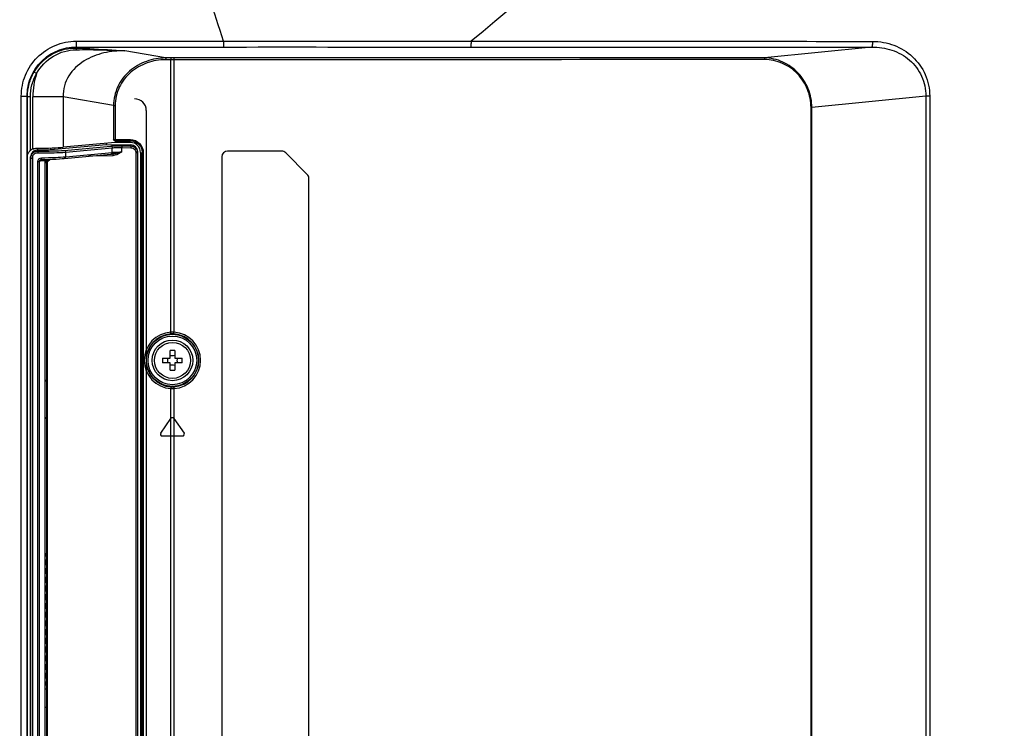
# Model space of a CAD drawing. Units: millimetres. Extents: x 0 to 4000, y 0 to 3000.
# Drawn here: x 3457 to 3626, y 1130 to 1252 of the extents above; entities that cross this region are included whole.
import ezdxf

# ---------------------------------------------------------------- set-up
doc = ezdxf.new("R2010")
doc.units = ezdxf.units.MM
doc.header["$LTSCALE"] = 220
doc.layers.get('0').update_dxf_attribs({"linetype": 'CONTINUOUS'})
for name, color, linetype in [('3_ALL_AXES', 7, 'CONTINUOUS'), ('7_ALL_FEATURES', 7, 'CONTINUOUS'), ('DEF_DRAFT_DIM', 7, 'CONTINUOUS')]:
    doc.layers.add(name, color=color, linetype=linetype)
doc.styles.get("Standard").update_dxf_attribs({"font": 'txt', "width": 0.8})
doc.dimstyles.new('DIMSTYLE_4', dxfattribs={"dimtxt": 20, "dimasz": 3, "dimexe": 0.8, "dimexo": 0.2, "dimgap": 5, "dimtad": 1, "dimdec": 0, "dimdsep": 46, "dimtxsty": 'Standard', "dimblk": 'OPEN', "dimblk1": 'OPEN', "dimblk2": 'OPEN', "dimcen": 0.09, "dimazin": 2, "dimtp": 0.5, "dimtm": 0.5, "dimtfac": 1, "dimtdec": 0, "dimtofl": 0, "dimtmove": 0, "dimatfit": 3, "dimldrblk": 'OPEN', "dimfxl": 1, "dimtolj": 1, "dimarcsym": 0})

# ---------------------------------------------------------------- blocks, each defined once
blk = doc.blocks.new('_OPEN')
at = {"color": 0, "linetype": 'ByBlock'}
for p, q in [((0, 0), (-1, 0.117)), ((-1, -0.117), (0, 0)), ((-1, 0), (0, 0))]:
    blk.add_line(p, q, dxfattribs=at)
blk = doc.blocks.new('*D23')
at = {"layer": 'DEF_DRAFT_DIM', "color": 2, "linetype": 'Continuous', "transparency": 16777216}
for p, q in [((3245.79, 1304.75), (3795.76, 1304.75)), ((3794.96, 1304.75), (3794.96, 1154.75)), ((3794.96, 1004.75), (3794.96, 1154.75)), ((3245.79, 1004.75), (3795.76, 1004.75))]:
    blk.add_line(p, q, dxfattribs=at)
at = {"layer": 'DEF_DRAFT_DIM', "color": 2, "linetype": 'Continuous', "transparency": 16777216, "xscale": 3, "yscale": 3, "zscale": 3}
for p, rotation in [((3794.96, 1304.75), 90), ((3794.96, 1004.75), 270)]:
    blk.add_blockref('_OPEN', p, dxfattribs=dict(at, rotation=rotation))

msp = doc.modelspace()

# ---------------------------------------------------------------- linework, layer by layer
at = {"layer": '3_ALL_AXES', "color": 7, "linetype": 'Continuous'}
for p, q in [((3462.165, 1230.009), (3471.686, 1230.891)), ((3459.911, 1229.949), (3459.911, 1230.257)), ((3462.165, 1230.009), (3462.165, 1230.299))]:
    msp.add_line(p, q, dxfattribs=at)
for radius in [3.5, 3.1]:
    msp.add_circle((3483.09, 1193.754), radius, dxfattribs=at)
for centre, major_axis, ratio, start_param, end_param in [((3459.89, 1228.747), (-0.304, 1.164), 0.9977816, -0.2733031, 1.3149457), ((3459.336, 1230.158), (3.25, -0.057), 0.0622829, -1.3919057, -0.5137787)]:
    msp.add_ellipse(centre, major_axis=major_axis, ratio=ratio, start_param=start_param, end_param=end_param, dxfattribs=at)
at = {"layer": '7_ALL_FEATURES', "color": 7, "linetype": 'Continuous'}
for p, q in [((3466.536, 1248.66), (3466.536, 1247.664)), ((3466.696, 1247.483), (3466.536, 1247.664)), ((3491.86, 1248.659), (3491.861, 1247.664)), ((3603.471, 1247.64), (3584.991, 1245.793)), ((3481.92, 1245.774), (3474.913, 1247)), ((3482.803, 1245.779), (3481.92, 1245.774)), ((3483.362, 1245.78), (3483.362, 1198.599)), ((3584.99, 1245.793), (3584.99, 1245.497)), ((3482.819, 1245.48), (3481.936, 1245.476)), ((3482.819, 1198.599), (3482.819, 1245.48)), ((3459.709, 1243.096), (3459.279, 1243.344)), ((3457.081, 1239.195), (3458.078, 1239.195)), ((3457.081, 1021.812), (3457.081, 1239.195)), ((3458.15, 1239.113), (3458.078, 1239.195)), ((3458.078, 1021.812), (3458.078, 1239.195)), ((3458.648, 1239.113), (3458.15, 1239.113)), ((3458.15, 1021.894), (3458.15, 1239.113)), ((3458.648, 1229.863), (3458.648, 1239.113)), ((3464.284, 1239.107), (3459.062, 1239.107)), ((3459.062, 1230.116), (3459.062, 1239.107)), ((3472.962, 1237.588), (3464.284, 1239.107)), ((3464.284, 1239.107), (3464.284, 1230.413)), ((3612.782, 1239.223), (3593.159, 1237.261)), ((3613.439, 1239.223), (3612.782, 1239.223)), ((3612.782, 1239.223), (3612.782, 1021.784)), ((3613.439, 1239.223), (3613.439, 1021.784)), ((3472.962, 1237.588), (3473.239, 1237.588)), ((3472.962, 1237.588), (3472.962, 1231.723)), ((3473.239, 1237.588), (3473.239, 1231.736)), ((3593.159, 1237.261), (3593.011, 1237.261)), ((3593.011, 1023.747), (3593.011, 1237.261)), ((3593.159, 1023.747), (3593.159, 1237.261)), ((3473.218, 1231.241), (3464.284, 1230.413)), ((3464.463, 1229.879), (3472.486, 1230.622)), ((3471.686, 1231.099), (3471.686, 1230.891)), ((3471.686, 1230.891), (3475.911, 1230.822)), ((3473.159, 1231.536), (3473.25, 1231.536)), ((3473.218, 1231.541), (3473.218, 1231.241)), ((3475.897, 1231.233), (3473.218, 1231.241)), ((3473.239, 1231.736), (3475.879, 1231.729)), ((3473.25, 1231.536), (3475.89, 1231.529)), ((3474.367, 1230.662), (3475.911, 1230.64)), ((3475.911, 1230.822), (3475.911, 1230.64)), ((3458.69, 1030.759), (3458.69, 1228.748)), ((3458.786, 1229.031), (3459.062, 1228.914)), ((3459.062, 1030.593), (3459.062, 1228.914)), ((3459.911, 1229.766), (3459.911, 1229.949)), ((3464.486, 1228.49), (3472.508, 1229.233)), ((3464.719, 1229.579), (3472.741, 1230.323)), ((3464.719, 1228.789), (3464.719, 1229.579)), ((3464.719, 1228.789), (3472.741, 1229.532)), ((3472.815, 1228.958), (3468.651, 1228.876)), ((3472.741, 1229.532), (3472.741, 1230.323)), ((3472.825, 1229.257), (3472.866, 1229.26)), ((3474.378, 1230.362), (3475.922, 1230.34)), ((3474.378, 1229.614), (3474.378, 1230.362)), ((3477.09, 1229.441), (3476.806, 1229.441)), ((3476.806, 1229.441), (3476.806, 1084.133)), ((3477.09, 1229.621), (3477.09, 1029.886)), ((3477.59, 1229.531), (3477.59, 1029.977)), ((3477.887, 1229.631), (3477.89, 1229.519)), ((3478.079, 1229.519), (3477.89, 1229.519)), ((3477.89, 1029.988), (3477.89, 1229.519)), ((3478.079, 1229.519), (3478.079, 1029.988)), ((3491.59, 1228.754), (3491.59, 1032.754)), ((3501.883, 1229.754), (3492.59, 1229.754)), ((3506.297, 1225.754), (3502.59, 1229.461)), ((3458.69, 1228.561), (3458.99, 1228.561)), ((3458.99, 1030.946), (3458.99, 1228.561)), ((3459.93, 1227.987), (3460.19, 1227.987)), ((3459.93, 1031.52), (3459.93, 1227.987)), ((3460.19, 1227.987), (3460.191, 1228.01)), ((3460.19, 1031.52), (3460.19, 1227.987)), ((3461.19, 1031.32), (3461.19, 1228.186)), ((3461.19, 1227.785), (3461.474, 1227.785)), ((3461.35, 1227.926), (3461.797, 1228.335)), ((3461.35, 1228.32), (3461.35, 1227.926)), ((3461.474, 1227.785), (3462.088, 1228.347)), ((3461.474, 1083.866), (3461.474, 1227.785)), ((3506.59, 1032.754), (3506.59, 1225.047)), ((3483.345, 1198.3), (3483.362, 1198.599)), ((3482.69, 1194.154), (3482.69, 1195.445)), ((3483.49, 1195.445), (3483.49, 1194.154)), ((3481.399, 1194.154), (3482.69, 1194.154)), ((3482.69, 1193.354), (3481.399, 1193.354)), ((3482.69, 1192.062), (3482.69, 1193.354)), ((3483.49, 1194.154), (3484.782, 1194.154)), ((3484.782, 1193.354), (3483.49, 1193.354)), ((3483.49, 1193.354), (3483.49, 1192.062)), ((3482.819, 1183.722), (3482.819, 1188.908)), ((3483.345, 1189.208), (3483.362, 1188.908)), ((3483.362, 1188.908), (3483.362, 1183.759)), ((3481.071, 1181.226), (3482.844, 1183.759)), ((3482.824, 1180.754), (3482.821, 1183.725)), ((3483.336, 1183.759), (3485.11, 1181.226)), ((3483.362, 1183.759), (3483.362, 1180.754)), ((3481.316, 1180.754), (3484.864, 1180.754)), ((3482.819, 1015.527), (3482.819, 1180.754)), ((3483.362, 1180.754), (3483.362, 1015.227))]:
    msp.add_line(p, q, dxfattribs=at)
at = {"layer": '7_ALL_FEATURES', "color": 40, "linetype": 'Continuous'}
for p, q in [((3478.59, 1236.754), (3478.59, 1021.754)), ((3461.59, 1079.754), (3461.59, 1228.328)), ((3461.19, 1160.504), (3461.29, 1160.504)), ((3461.29, 1160.504), (3461.29, 1160.004)), ((3461.29, 1159.504), (3461.29, 1158.504)), ((3461.29, 1158.004), (3461.29, 1157.004)), ((3461.29, 1156.504), (3461.29, 1155.504)), ((3461.29, 1155.004), (3461.29, 1154.004)), ((3461.29, 1153.504), (3461.29, 1152.504)), ((3461.29, 1152.004), (3461.29, 1151.004)), ((3461.29, 1150.504), (3461.29, 1149.504)), ((3461.29, 1149.004), (3461.29, 1148.004)), ((3461.29, 1147.504), (3461.29, 1146.504)), ((3461.29, 1146.004), (3461.29, 1145.004)), ((3461.29, 1144.504), (3461.29, 1143.504)), ((3461.29, 1143.004), (3461.29, 1142.004)), ((3461.29, 1141.504), (3461.29, 1140.504)), ((3461.29, 1140.004), (3461.29, 1139.004)), ((3461.29, 1138.004), (3461.19, 1138.004)), ((3461.19, 1137.254), (3461.59, 1137.254)), ((3461.29, 1138.504), (3461.29, 1138.004)), ((3461.59, 1134.004), (3461.19, 1134.004))]:
    msp.add_line(p, q, dxfattribs=at)
at = {"layer": '7_ALL_FEATURES', "color": 7, "linetype": 'Continuous'}
for points in [[(3475.89, 1231.529), (3475.997, 1231.525), (3476.259, 1231.493), (3476.515, 1231.427), (3476.76, 1231.326), (3476.991, 1231.195), (3477.202, 1231.033), (3477.391, 1230.845), (3477.553, 1230.634), (3477.685, 1230.404), (3477.786, 1230.158), (3477.853, 1229.902), (3477.887, 1229.631)], [(3472.508, 1229.233), (3472.607, 1229.242), (3472.825, 1229.257)], [(3460.191, 1228.01), (3460.207, 1228.088), (3460.242, 1228.156)], [(3460.242, 1228.156), (3460.293, 1228.215), (3460.358, 1228.259), (3460.432, 1228.286), (3460.488, 1228.293)], [(3460.488, 1228.293), (3461.078, 1228.31), (3461.791, 1228.335), (3462.465, 1228.363), (3463.087, 1228.394), (3463.648, 1228.426), (3464.14, 1228.461), (3464.486, 1228.49)], [(3461.19, 1228.186), (3461.203, 1228.272), (3461.222, 1228.315)]]:
    msp.add_lwpolyline(points, dxfattribs=at)
for radius in [4.489, 4.189]:
    msp.add_circle((3483.09, 1193.754), radius, dxfattribs=at)
for centre, radius, start, end in [((3393.433, 1219.52), 102.65, 16.49116, 20.85173), ((3483.362, 1141.9), 103.88, 89.99987, 90.30835), ((3483.362, 1147.565), 97.917, 89.99986, 90.3176), ((3471.758, 1239.095), 12.696, 161.62864, 179.94475), ((3492.59, 1228.754), 1, 90, 180), ((3501.883, 1228.754), 1, 45, 90), ((3505.59, 1225.047), 1, 0, 45), ((3483.088, 1193.754), 4.853, 93.17562, 266.82438), ((3483.104, 1193.754), 4.553, 93.18635, 266.81365), ((3483.089, 1193.577), 5.029, 86.88877, 93.07829), ((3483.097, 1193.874), 4.433, 86.79289, 93.18387), ((3483.09, 1193.754), 4.553, 273.20954, 86.79046), ((3483.09, 1193.754), 4.853, 273.20954, 86.79046), ((3483.09, 1184.089), 11.363, 87.98356, 92.01644), ((3492.757, 1193.754), 11.366, 177.98317, 182.01683), ((3479.992, 1193.754), 2.309, 350.02528, 9.97472), ((3486.188, 1193.754), 2.309, 170.02528, 189.97472), ((3473.423, 1193.754), 11.366, 357.98317, 2.01683), ((3483.09, 1203.418), 11.363, 267.98356, 272.01644), ((3483.089, 1193.93), 5.029, 266.92171, 273.11123), ((3483.097, 1193.633), 4.433, 266.81613, 273.20711), ((3483.09, 1183.587), 0.3, 35, 145), ((3481.316, 1181.054), 0.3, 145, 270), ((3484.864, 1181.054), 0.3, 270, 35)]:
    msp.add_arc(centre, radius, start, end, dxfattribs=at)
at = {"layer": '7_ALL_FEATURES', "color": 40, "linetype": 'Continuous'}
for centre, radius, start, end in [((3476.59, 1236.754), 2, 0, 90), ((3460.59, 1190.954), 1, 306.87426, 360), ((3460.59, 1183.154), 1, 0, 53.12574), ((3460.59, 1141.954), 1, 306.87426, 360), ((3460.59, 1137.354), 1, 0, 53.12574)]:
    msp.add_arc(centre, radius, start, end, dxfattribs=at)
at = {"layer": '7_ALL_FEATURES', "color": 7, "linetype": 'Continuous'}
for centre, major_axis, ratio, start_param, end_param in [((3475.893, 1229.531), (-0.031, 1.702), 0.9971601, -1.5889209, -0.0208636), ((3475.89, 1229.62), (0.304, 1.164), 0.9977816, -1.3149457, 0.2383982), ((3459.735, 1228.551), (-0.945, 1.418), 0.9980229, -0.1815904, 0.104545), ((3459.062, 1230.568), (6, 0), 0.0524078, -1.4590482, -0.5148721)]:
    msp.add_ellipse(centre, major_axis=major_axis, ratio=ratio, start_param=start_param, end_param=end_param, dxfattribs=at)
for points, knots in [([(3709.647, 1541.439), (3704.169, 1513.101), (3688.091, 1456.673), (3649.626, 1377.644), (3598.176, 1306.897), (3556.557, 1266.631), (3534.49, 1248.658)], [0, 0, 0, 0, 0.2490144, 0.5032369, 0.7544554, 1, 1, 1, 1]), ([(3457.081, 1239.195), (3457.081, 1240.426), (3457.569, 1242.915), (3459.669, 1246.065), (3462.816, 1248.17), (3465.305, 1248.66), (3466.536, 1248.66)], [0, 0, 0, 0, 0.2500147, 0.5000044, 0.7499903, 1, 1, 1, 1]), ([(3458.078, 1239.195), (3458.076, 1240.297), (3458.51, 1242.525), (3460.388, 1245.346), (3463.206, 1247.23), (3465.434, 1247.665), (3466.536, 1247.664)], [0, 0, 0, 0, 0.2500129, 0.5000036, 0.749991, 1, 1, 1, 1]), ([(3459.279, 1243.344), (3460.018, 1244.63), (3462.217, 1246.828), (3465.242, 1247.535), (3466.696, 1247.483)], [0, 0, 0, 0, 0.5049733, 1, 1, 1, 1]), ([(3466.54, 1247.199), (3466.553, 1247.266), (3466.581, 1247.37), (3466.655, 1247.473), (3466.696, 1247.483)], [0, 0, 0, 0, 0.621559, 1, 1, 1, 1]), ([(3466.696, 1247.483), (3467.422, 1247.455), (3470.164, 1247.33), (3472.901, 1247.143), (3474.913, 1247)], [0, 0, 0, 0, 0.2649416, 1, 1, 1, 1]), ([(3491.861, 1248.659), (3502.52, 1248.662), (3516.729, 1248.662), (3530.939, 1248.659), (3534.49, 1248.658)], [0, 0, 0, 0, 0.7501103, 1, 1, 1, 1]), ([(3491.861, 1247.664), (3502.509, 1247.665), (3516.705, 1247.664), (3530.901, 1247.663), (3534.449, 1247.663)], [0, 0, 0, 0, 0.7501096, 1, 1, 1, 1]), ([(3534.49, 1248.658), (3534.49, 1248.538), (3534.487, 1248.315), (3534.483, 1248.016), (3534.464, 1247.807), (3534.463, 1247.694), (3534.449, 1247.663)], [0, 0, 0, 0, 0.3604639, 0.6729133, 0.895805, 1, 1, 1, 1]), ([(3534.449, 1247.663), (3540.219, 1247.662), (3563.226, 1247.659), (3586.234, 1247.651), (3603.471, 1247.64)], [0, 0, 0, 0, 0.2508006, 1, 1, 1, 1]), ([(3534.49, 1248.658), (3540.267, 1248.657), (3563.304, 1248.653), (3586.341, 1248.645), (3603.6, 1248.632)], [0, 0, 0, 0, 0.2508093, 1, 1, 1, 1]), ([(3603.599, 1248.632), (3603.599, 1248.515), (3603.593, 1248.295), (3603.57, 1247.997), (3603.531, 1247.789), (3603.5, 1247.668), (3603.47, 1247.641)], [0, 0, 0, 0, 0.3498646, 0.6559251, 0.8805752, 1, 1, 1, 1]), ([(3603.47, 1247.641), (3604.635, 1247.657), (3606.99, 1247.336), (3610.122, 1245.606), (3612.286, 1242.742), (3612.789, 1240.385), (3612.782, 1239.223)], [0, 0, 0, 0, 0.2506519, 0.5003727, 0.7499575, 1, 1, 1, 1]), ([(3603.6, 1248.632), (3604.848, 1248.631), (3607.372, 1248.183), (3610.65, 1246.17), (3612.906, 1243.028), (3613.439, 1240.482), (3613.439, 1239.223)], [0, 0, 0, 0, 0.2490757, 0.4984703, 0.7487944, 1, 1, 1, 1]), ([(3459.709, 1243.096), (3460.383, 1244.312), (3462.385, 1246.409), (3465.178, 1247.184), (3466.54, 1247.199)], [0, 0, 0, 0, 0.5050622, 1, 1, 1, 1]), ([(3474.913, 1247), (3473.7, 1247.031), (3471.246, 1246.801), (3467.778, 1245.463), (3465.434, 1243.289), (3464.415, 1240.994), (3464.265, 1239.732), (3464.284, 1239.107)], [0, 0, 0, 0, 0.2471285, 0.4955061, 0.7457799, 0.8727927, 1, 1, 1, 1]), ([(3466.54, 1247.199), (3467.27, 1247.207), (3470.063, 1247.218), (3472.856, 1247.13), (3474.913, 1247)], [0, 0, 0, 0, 0.26174, 1, 1, 1, 1]), ([(3481.92, 1245.774), (3480.803, 1245.767), (3478.553, 1245.385), (3475.58, 1243.687), (3473.471, 1240.966), (3472.964, 1238.704), (3472.962, 1237.588)], [0, 0, 0, 0, 0.2501659, 0.5002142, 0.7501251, 1, 1, 1, 1]), ([(3481.92, 1245.774), (3481.925, 1245.765), (3481.926, 1245.731), (3481.936, 1245.633), (3481.936, 1245.543), (3481.936, 1245.476)], [0, 0, 0, 0, 0.1041412, 0.3269357, 1, 1, 1, 1]), ([(3482.803, 1245.779), (3482.808, 1245.77), (3482.809, 1245.736), (3482.819, 1245.638), (3482.818, 1245.548), (3482.819, 1245.48)], [0, 0, 0, 0, 0.104141, 0.3269355, 1, 1, 1, 1]), ([(3593.159, 1237.261), (3593.157, 1238.343), (3592.737, 1240.53), (3590.94, 1243.327), (3588.247, 1245.266), (3586.07, 1245.784), (3584.99, 1245.794)], [0, 0, 0, 0, 0.2501614, 0.5003199, 0.7504171, 1, 1, 1, 1]), ([(3481.936, 1245.476), (3480.855, 1245.47), (3478.676, 1245.108), (3475.789, 1243.481), (3473.733, 1240.857), (3473.239, 1238.668), (3473.239, 1237.588)], [0, 0, 0, 0, 0.2502947, 0.5003981, 0.7502544, 1, 1, 1, 1]), ([(3593.011, 1237.261), (3593.011, 1238.317), (3592.6, 1240.452), (3590.837, 1243.176), (3588.18, 1245.042), (3586.046, 1245.498), (3584.99, 1245.497)], [0, 0, 0, 0, 0.2500886, 0.5001598, 0.7501683, 1, 1, 1, 1]), ([(3458.15, 1239.113), (3458.151, 1239.849), (3458.343, 1241.327), (3458.912, 1242.705), (3459.279, 1243.344)], [0, 0, 0, 0, 0.4999987, 1, 1, 1, 1]), ([(3458.648, 1239.113), (3458.648, 1239.806), (3458.829, 1241.198), (3459.364, 1242.496), (3459.709, 1243.096)], [0, 0, 0, 0, 0.5000014, 1, 1, 1, 1]), ([(3472.486, 1230.622), (3472.749, 1230.646), (3473.376, 1230.666), (3474.004, 1230.667), (3474.367, 1230.662)], [0, 0, 0, 0, 0.4208342, 1, 1, 1, 1]), ([(3472.486, 1230.622), (3472.553, 1230.618), (3472.692, 1230.542), (3472.74, 1230.396), (3472.741, 1230.323)], [0, 0, 0, 0, 0.4769378, 1, 1, 1, 1]), ([(3472.962, 1231.723), (3472.979, 1231.726), (3473.071, 1231.735), (3473.164, 1231.737), (3473.239, 1231.736)], [0, 0, 0, 0, 0.1825586, 1, 1, 1, 1]), ([(3473.159, 1231.536), (3473.14, 1231.536), (3473.049, 1231.573), (3473.003, 1231.661), (3472.962, 1231.723)], [0, 0, 0, 0, 0.205201, 1, 1, 1, 1]), ([(3473.239, 1231.736), (3473.239, 1231.711), (3473.24, 1231.665), (3473.24, 1231.598), (3473.247, 1231.567), (3473.244, 1231.536), (3473.25, 1231.536)], [0, 0, 0, 0, 0.3812843, 0.704684, 0.921367, 1, 1, 1, 1]), ([(3474.367, 1230.662), (3474.373, 1230.654), (3474.371, 1230.619), (3474.378, 1230.559), (3474.378, 1230.467), (3474.378, 1230.399), (3474.378, 1230.362)], [0, 0, 0, 0, 0.0949154, 0.3155658, 0.6319189, 1, 1, 1, 1]), ([(3475.879, 1231.729), (3475.879, 1231.703), (3475.88, 1231.657), (3475.88, 1231.591), (3475.887, 1231.559), (3475.884, 1231.529), (3475.89, 1231.529)], [0, 0, 0, 0, 0.3812911, 0.7046943, 0.9213752, 1, 1, 1, 1]), ([(3475.879, 1231.729), (3476.441, 1231.727), (3477.61, 1231.253), (3478.079, 1230.082), (3478.079, 1229.519)], [0, 0, 0, 0, 0.4997414, 1, 1, 1, 1]), ([(3475.911, 1230.64), (3475.917, 1230.632), (3475.915, 1230.597), (3475.922, 1230.537), (3475.922, 1230.445), (3475.922, 1230.377), (3475.922, 1230.34)], [0, 0, 0, 0, 0.0949154, 0.3155658, 0.6319189, 1, 1, 1, 1]), ([(3475.911, 1230.64), (3476.214, 1230.635), (3476.84, 1230.375), (3477.09, 1229.744), (3477.09, 1229.441)], [0, 0, 0, 0, 0.4998688, 1, 1, 1, 1]), ([(3458.15, 1229.105), (3458.18, 1229.237), (3458.319, 1229.516), (3458.517, 1229.754), (3458.648, 1229.863)], [0, 0, 0, 0, 0.4426175, 1, 1, 1, 1]), ([(3458.786, 1229.031), (3458.877, 1229.247), (3459.197, 1229.631), (3459.677, 1229.768), (3459.911, 1229.766)], [0, 0, 0, 0, 0.5004738, 1, 1, 1, 1]), ([(3459.062, 1228.914), (3459.136, 1229.08), (3459.394, 1229.37), (3459.765, 1229.468), (3459.947, 1229.467)], [0, 0, 0, 0, 0.5005124, 1, 1, 1, 1]), ([(3459.911, 1229.766), (3460.79, 1229.758), (3462.308, 1229.766), (3463.827, 1229.82), (3464.463, 1229.879)], [0, 0, 0, 0, 0.5792193, 1, 1, 1, 1]), ([(3459.911, 1229.766), (3459.921, 1229.761), (3459.929, 1229.723), (3459.946, 1229.63), (3459.947, 1229.535), (3459.947, 1229.467)], [0, 0, 0, 0, 0.1039147, 0.3246528, 1, 1, 1, 1]), ([(3459.947, 1229.467), (3460.869, 1229.459), (3462.46, 1229.467), (3464.052, 1229.52), (3464.719, 1229.579)], [0, 0, 0, 0, 0.5792338, 1, 1, 1, 1]), ([(3460.548, 1228.592), (3461.353, 1228.614), (3462.744, 1228.662), (3464.134, 1228.737), (3464.719, 1228.789)], [0, 0, 0, 0, 0.5782085, 1, 1, 1, 1]), ([(3464.463, 1229.879), (3464.53, 1229.875), (3464.669, 1229.798), (3464.717, 1229.653), (3464.719, 1229.579)], [0, 0, 0, 0, 0.4769377, 1, 1, 1, 1]), ([(3464.719, 1228.789), (3464.721, 1228.718), (3464.682, 1228.575), (3464.55, 1228.496), (3464.486, 1228.49)], [0, 0, 0, 0, 0.5236652, 1, 1, 1, 1]), ([(3472.741, 1229.532), (3472.743, 1229.461), (3472.704, 1229.318), (3472.573, 1229.239), (3472.508, 1229.233)], [0, 0, 0, 0, 0.5236585, 1, 1, 1, 1]), ([(3472.741, 1230.323), (3472.97, 1230.347), (3473.516, 1230.366), (3474.062, 1230.367), (3474.378, 1230.362)], [0, 0, 0, 0, 0.4208785, 1, 1, 1, 1]), ([(3472.741, 1229.532), (3472.841, 1229.542), (3473.385, 1229.586), (3473.932, 1229.604), (3474.378, 1229.614)], [0, 0, 0, 0, 0.183113, 1, 1, 1, 1]), ([(3472.816, 1229.174), (3472.815, 1229.159), (3472.814, 1229.087), (3472.814, 1229.015), (3472.815, 1228.958)], [0, 0, 0, 0, 0.2123453, 1, 1, 1, 1]), ([(3474.378, 1229.614), (3474.015, 1229.389), (3473.526, 1229.068), (3472.958, 1228.961), (3472.815, 1228.958)], [0, 0, 0, 0, 0.7499615, 1, 1, 1, 1]), ([(3472.825, 1229.258), (3472.818, 1229.258), (3472.823, 1229.214), (3472.817, 1229.195), (3472.816, 1229.174)], [0, 0, 0, 0, 0.2656334, 1, 1, 1, 1]), ([(3474.378, 1229.614), (3474.123, 1229.545), (3473.626, 1229.405), (3473.119, 1229.275), (3472.866, 1229.26)], [0, 0, 0, 0, 0.5102614, 1, 1, 1, 1]), ([(3475.922, 1230.34), (3476.149, 1230.337), (3476.619, 1230.142), (3476.806, 1229.669), (3476.806, 1229.441)], [0, 0, 0, 0, 0.4997376, 1, 1, 1, 1]), ([(3459.93, 1227.987), (3459.93, 1228.144), (3460.073, 1228.466), (3460.394, 1228.588), (3460.548, 1228.592)], [0, 0, 0, 0, 0.5022228, 1, 1, 1, 1]), ([(3460.211, 1228.094), (3460.344, 1228.099), (3460.58, 1228.111), (3460.857, 1228.13), (3461.026, 1228.148), (3461.114, 1228.16), (3461.158, 1228.17), (3461.19, 1228.179), (3461.19, 1228.186)], [0, 0, 0, 0, 0.4029776, 0.7208479, 0.8385412, 0.9250502, 0.9786954, 1, 1, 1, 1]), ([(3460.488, 1228.293), (3460.499, 1228.293), (3460.523, 1228.328), (3460.544, 1228.425), (3460.55, 1228.522), (3460.548, 1228.592)], [0, 0, 0, 0, 0.1099778, 0.326854, 1, 1, 1, 1]), ([(3461.35, 1227.926), (3461.327, 1227.92), (3461.26, 1227.897), (3461.19, 1227.835), (3461.19, 1227.785)], [0, 0, 0, 0, 0.3213455, 1, 1, 1, 1]), ([(3461.474, 1227.785), (3461.463, 1227.798), (3461.421, 1227.844), (3461.379, 1227.891), (3461.35, 1227.926)], [0, 0, 0, 0, 0.2720418, 1, 1, 1, 1]), ([(3482.851, 1198.3), (3482.844, 1198.306), (3482.844, 1198.342), (3482.832, 1198.401), (3482.826, 1198.494), (3482.821, 1198.562), (3482.819, 1198.599)], [0, 0, 0, 0, 0.0925511, 0.3127284, 0.6302305, 1, 1, 1, 1]), ([(3482.851, 1189.207), (3482.844, 1189.201), (3482.844, 1189.165), (3482.832, 1189.107), (3482.826, 1189.014), (3482.821, 1188.945), (3482.819, 1188.908)], [0, 0, 0, 0, 0.0925511, 0.3127284, 0.6302305, 1, 1, 1, 1])]:
    msp.add_open_spline(points, degree=3, knots=knots, dxfattribs=at)
for points in [[(3466.536, 1248.66), (3474.977, 1248.66), (3483.419, 1248.659), (3491.861, 1248.659)], [(3466.536, 1247.664), (3474.977, 1247.664), (3483.419, 1247.664), (3491.861, 1247.664)], [(3584.991, 1245.793), (3551.114, 1245.779), (3517.238, 1245.78), (3483.362, 1245.78)], [(3584.99, 1245.497), (3551.114, 1245.479), (3517.238, 1245.482), (3483.362, 1245.482)], [(3458.69, 1228.561), (3458.69, 1228.721), (3458.723, 1228.884), (3458.786, 1229.031)], [(3458.99, 1228.561), (3458.99, 1228.681), (3459.015, 1228.804), (3459.062, 1228.914)], [(3459.062, 1230.116), (3459.271, 1230.206), (3459.503, 1230.254), (3459.731, 1230.256)], [(3483.09, 1194.543), (3482.956, 1194.543), (3482.822, 1194.554), (3482.69, 1194.577)], [(3483.49, 1194.577), (3483.358, 1194.554), (3483.224, 1194.543), (3483.09, 1194.543)], [(3482.69, 1192.93), (3482.822, 1192.954), (3482.956, 1192.965), (3483.09, 1192.965)], [(3483.09, 1192.965), (3483.224, 1192.965), (3483.358, 1192.954), (3483.49, 1192.93)]]:
    msp.add_open_spline(points, degree=3, dxfattribs=at)

# ---------------------------------------------------------------- dimensions: what is measured, and where the dimension line sits
at = {"layer": 'DEF_DRAFT_DIM', "color": 2, "linetype": 'Continuous'}
dim = msp.add_linear_dim(base=(3794.961, 1004.754), p1=(3245.59, 1304.754), p2=(3245.59, 1004.754), angle=270, dimstyle='DIMSTYLE_4', dxfattribs=at)
dim.commit()
dim.dimension.update_dxf_attribs({"geometry": '*D23', "text_midpoint": (3794.961, 1130.754), "dimtype": 160})

doc.saveas('drawing.dxf')
